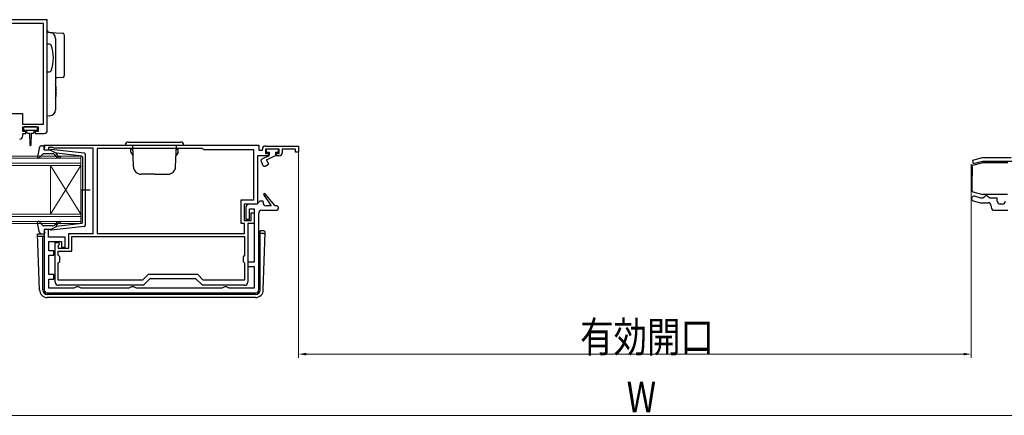
# Model space of a CAD drawing. Extents: x 0 to 990, y 0 to 1602.
# Drawn here: x 294 to 616, y 808 to 937 of the extents above; entities that cross this region are included whole.
import ezdxf

# ---------------------------------------------------------------- set-up
doc = ezdxf.new("R2010")
doc.units = 0
for name, color, linetype, lineweight in [('YKK_11', 7, 'CONTINUOUS', 30), ('YKK_12', 2, 'CONTINUOUS', 13), ('YKK_13', 4, 'CONTINUOUS', 30), ('YKK_D', 6, 'CONTINUOUS', 13)]:
    doc.layers.add(name, color=color, linetype=linetype, lineweight=lineweight)
doc.styles.add('text-b', font='extslim2.shx', dxfattribs={"width": 0.8, "bigfont": 'extfont2.shx'})

msp = doc.modelspace()

# ---------------------------------------------------------------- linework, layer by layer
at = {"layer": 'YKK_11', "linetype": 'ByBlock', "lineweight": -2, "ltscale": 0.5}
for p, q in [((303.25, 937.44), (253.25, 937.44)), ((302.05, 936.24), (270.55, 936.24)), ((302.05, 903.34), (302.05, 936.24)), ((302.05, 903.34), (302.05, 936.24)), ((303.25, 901.24), (303.25, 937.44)), ((269.95, 906.74), (295.15, 906.74)), ((295.15, 906.74), (295.15, 903.34)), ((295.15, 903.34), (302.05, 903.34)), ((295.25, 900.94), (295.25, 902.44)), ((295.25, 902.44), (300.25, 902.44)), ((296.25, 900.94), (295.25, 900.94)), ((295.25, 899.44), (295.25, 900.24)), ((295.25, 900.24), (296.25, 900.24)), ((296.25, 900.24), (296.25, 900.94)), ((300.25, 900.94), (299.25, 900.94)), ((299.25, 900.94), (299.25, 900.24)), ((299.25, 900.24), (302.25, 900.24)), ((300.25, 902.44), (300.25, 900.94)), ((302.25, 896.45), (372.25, 896.45)), ((302.25, 894.85), (302.25, 896.45)), ((372.25, 896.45), (372.25, 894.75)), ((303.65, 894.85), (302.25, 894.85)), ((305.1, 895.65), (303.65, 895.65)), ((303.65, 895.65), (303.65, 894.85)), ((305.33, 895.55), (305.1, 895.65)), ((305.55, 895.45), (305.33, 895.55)), ((318.25, 895.45), (305.55, 895.45)), ((318.25, 867.55), (318.25, 895.45)), ((353.95, 895.35), (319.55, 895.35)), ((319.55, 895.35), (319.55, 867.55)), ((354.35, 894.95), (353.95, 895.35)), ((370.65, 894.95), (354.35, 894.95)), ((370.65, 878.55), (370.65, 894.95)), ((372.25, 894.75), (373.45, 894.75)), ((373.45, 894.75), (373.45, 895.15)), ((374.45, 896.15), (385.25, 896.15)), ((378.95, 895.15), (374.45, 895.15)), ((374.45, 895.15), (374.45, 893.75)), ((374.45, 893.75), (375.45, 893.75)), ((375.45, 893.75), (375.45, 892.95)), ((377.95, 892.95), (377.95, 893.75)), ((377.95, 893.75), (378.95, 893.75)), ((378.95, 893.75), (378.95, 895.15)), ((384.25, 895.15), (379.95, 895.15)), ((379.95, 895.15), (379.95, 893.95)), ((384.25, 894.15), (384.25, 895.15)), ((385.25, 894.15), (384.25, 894.15)), ((385.25, 896.15), (385.25, 894.15)), ((375.45, 892.95), (371.85, 892.95)), ((371.85, 892.95), (371.85, 877.15)), ((378.95, 892.95), (377.95, 892.95)), ((608.35, 892.24), (605.12, 891.38)), ((605.12, 891.38), (605.38, 890.41)), ((605.38, 890.41), (608.48, 891.24)), ((617.75, 892.24), (608.35, 892.24)), ((608.48, 891.24), (618.15, 891.24)), ((374.27, 880.65), (373.8, 880.28)), ((377.63, 876.65), (374.27, 880.65)), ((366.55, 870.85), (366.55, 878.55)), ((366.55, 878.55), (370.65, 878.55)), ((372.15, 877.65), (371.65, 877.15)), ((372.65, 878.15), (372.15, 877.65)), ((373.65, 878.15), (372.65, 878.15)), ((373.65, 877.65), (373.65, 878.15)), ((373.8, 880.28), (376.35, 876.65)), ((605.41, 878.27), (607.74, 877.64)), ((607.94, 879.14), (605.79, 879.72)), ((607.74, 877.64), (610.25, 877.64)), ((608.5, 879.14), (607.94, 879.14)), ((608.97, 879.49), (608.5, 879.14)), ((609.45, 879.84), (608.97, 879.49)), ((609.95, 879.84), (609.45, 879.84)), ((610.43, 879.49), (609.95, 879.84)), ((610.9, 879.14), (610.43, 879.49)), ((613.25, 879.14), (610.9, 879.14)), ((613.25, 878.14), (613.25, 879.14)), ((371.85, 877.15), (367.55, 877.15)), ((367.55, 877.15), (367.55, 871.85)), ((368.05, 876.15), (368.05, 872.25)), ((371.65, 877.15), (369.05, 877.15)), ((369.25, 872.25), (369.25, 875.65)), ((369.25, 875.65), (370.75, 875.65)), ((369.75, 871.85), (369.75, 874.35)), ((369.75, 874.35), (370.75, 874.35)), ((370.75, 875.65), (370.75, 858.25)), ((370.75, 874.35), (370.75, 870.85)), ((372.25, 849.15), (372.25, 874.15)), ((373.25, 875.15), (377.75, 875.15)), ((376.35, 876.65), (374.65, 876.65)), ((378.25, 876.65), (377.63, 876.65)), ((378.75, 876.15), (378.25, 876.65)), ((611.25, 876.64), (611.25, 876.14)), ((612.25, 875.14), (616.75, 875.14)), ((614.95, 877.14), (614.25, 877.14)), ((367.65, 870.85), (366.55, 870.85)), ((367.55, 871.85), (369.75, 871.85)), ((367.65, 867.55), (367.65, 870.85)), ((368.05, 872.25), (369.25, 872.25)), ((370.75, 870.85), (368.65, 870.85)), ((368.65, 870.85), (368.65, 851.65)), ((303.65, 868.85), (302.25, 868.85)), ((302.25, 868.85), (302.25, 849.15)), ((303.65, 866.35), (303.65, 868.85)), ((310.25, 862.75), (310.25, 867.55)), ((310.25, 867.55), (318.25, 867.55)), ((319.55, 867.55), (367.65, 867.55)), ((319.55, 867.55), (367.65, 867.55)), ((309.05, 866.35), (303.65, 866.35)), ((303.75, 861.95), (303.75, 864.95)), ((303.75, 864.95), (307.85, 864.95)), ((305.85, 851.65), (305.85, 864.65)), ((305.85, 864.65), (307, 864.65)), ((307, 864.65), (307.08, 863.95)), ((307.85, 864.95), (307.85, 863.05)), ((309.05, 863.05), (309.05, 866.35)), ((311.25, 866.55), (367.65, 866.55)), ((311.25, 866.55), (367.65, 866.55)), ((311.25, 861.75), (311.25, 866.55)), ((367.65, 866.55), (367.65, 860.45)), ((305.35, 861.95), (303.75, 861.95)), ((305.35, 860.45), (305.35, 861.95)), ((307.08, 863.95), (306.85, 863.66)), ((306.85, 863.66), (306.85, 862.75)), ((306.85, 862.75), (310.25, 862.75)), ((306.85, 860.45), (306.85, 861.75)), ((306.85, 861.75), (311.25, 861.75)), ((307.85, 863.05), (309.05, 863.05)), ((303.75, 854.15), (303.75, 860.45)), ((303.75, 860.45), (305.35, 860.45)), ((307.35, 859.95), (306.85, 860.45)), ((306.85, 857.95), (307.35, 858.45)), ((306.85, 852.35), (306.85, 857.95)), ((307.35, 858.45), (307.35, 859.95)), ((367.65, 860.45), (367.15, 859.95)), ((367.15, 859.95), (367.15, 858.45)), ((367.15, 858.45), (367.65, 857.95)), ((367.65, 857.95), (367.65, 852.35)), ((370.75, 858.25), (368.65, 858.25)), ((368.65, 858.25), (368.65, 856.75)), ((368.65, 856.75), (370.75, 856.75)), ((370.75, 856.75), (370.75, 849.65)), ((305.35, 854.15), (303.75, 854.15)), ((303.75, 849.65), (303.75, 852.65)), ((303.75, 852.65), (305.35, 852.65)), ((305.35, 852.65), (305.35, 854.15)), ((334.37, 852.35), (306.85, 852.35)), ((336.17, 854.15), (334.37, 852.35)), ((336.75, 852.75), (334.65, 850.65)), ((352.33, 854.15), (336.17, 854.15)), ((351.75, 852.75), (336.75, 852.75)), ((353.85, 850.65), (351.75, 852.75)), ((354.13, 852.35), (352.33, 854.15)), ((367.65, 852.35), (354.13, 852.35)), ((311.88, 849.65), (303.75, 849.65)), ((334.65, 850.65), (306.85, 850.65)), ((312.32, 849.9), (311.88, 849.65)), ((312.75, 850.15), (312.32, 849.9)), ((313.45, 850.15), (312.75, 850.15)), ((313.88, 849.9), (313.45, 850.15)), ((314.32, 849.65), (313.88, 849.9)), ((329.88, 849.65), (314.32, 849.65)), ((330.32, 849.9), (329.88, 849.65)), ((330.75, 850.15), (330.32, 849.9)), ((331.45, 850.15), (330.75, 850.15)), ((331.88, 849.9), (331.45, 850.15)), ((332.32, 849.65), (331.88, 849.9)), ((360.18, 849.65), (332.32, 849.65)), ((367.65, 850.65), (353.85, 850.65)), ((360.62, 849.9), (360.18, 849.65)), ((361.05, 850.15), (360.62, 849.9)), ((361.75, 850.15), (361.05, 850.15)), ((362.18, 849.9), (361.75, 850.15)), ((362.62, 849.65), (362.18, 849.9)), ((370.75, 849.65), (362.62, 849.65)), ((303.25, 848.15), (371.25, 848.15))]:
    msp.add_line(p, q, dxfattribs=at)
for centre, radius, start, end in [((302.25, 901.24), 1, 270, 360), ((294.25, 899.44), 1, 270.0021, 360), ((374.45, 895.15), 1, 90, 180), ((378.95, 893.95), 1, 270, 360), ((374.65, 877.65), 1, 180, 270), ((605.6, 878.99), 0.75, 75, 255), ((610.25, 876.64), 1, 0, 90), ((614.25, 878.14), 1, 180, 270), ((614.95, 878.14), 1, 270, 360), ((369.05, 876.15), 1, 90, 180), ((373.25, 874.15), 1, 90, 180), ((377.75, 876.15), 1, 270, 360), ((612.25, 876.14), 1, 180, 270), ((306.85, 851.65), 1, 180, 270), ((367.65, 851.65), 1, 270, 360), ((303.25, 849.15), 1, 180, 270), ((371.25, 849.15), 1, 270, 360)]:
    msp.add_arc(centre, radius, start, end, dxfattribs=at)
at = {"layer": 'YKK_12'}
for p, q in [((156, 892.84), (314.25, 892.84)), ((314.25, 892.14), (156, 892.14)), ((156, 890.54), (314.25, 890.54)), ((314.25, 892.84), (314.25, 889.84)), ((314.25, 889.84), (156, 889.84)), ((304.25, 889.84), (304.25, 873.84)), ((314.25, 889.84), (304.25, 873.84)), ((314.25, 873.84), (304.25, 889.84)), ((314.25, 889.84), (314.25, 873.84)), ((156, 873.84), (314.25, 873.84)), ((314.25, 873.14), (156, 873.14)), ((156, 871.54), (314.25, 871.54)), ((314.25, 870.84), (156, 870.84)), ((314.25, 873.84), (314.25, 870.84))]:
    msp.add_line(p, q, dxfattribs=at)
at = {"layer": 'YKK_13'}
for p, q in [((303.25, 933.34), (304.07, 933.29)), ((304.07, 933.29), (308.28, 933.04)), ((308.75, 932.54), (308.75, 932.04)), ((308.75, 932.04), (308.75, 919.58)), ((304.03, 929.44), (303.25, 929.44)), ((305.95, 931.3), (305.95, 928.3)), ((305.95, 928.3), (305.95, 910.98)), ((303.25, 920.44), (304.03, 920.44)), ((308.75, 919.58), (308.75, 919.08)), ((305.98, 916.29), (305.95, 916.41)), ((306.04, 916.04), (305.98, 916.29)), ((306.03, 916.04), (306.04, 916.04)), ((308.28, 918.59), (306.42, 918.47)), ((306.03, 914.44), (306.23, 914.44)), ((306.23, 913.64), (306.03, 913.64)), ((305.95, 911.67), (305.98, 911.8)), ((305.95, 910.98), (305.95, 907.99)), ((305.98, 911.8), (306.04, 912.04)), ((306.04, 912.04), (306.03, 912.04)), ((304.07, 905.99), (303.25, 905.94)), ((295.45, 902.14), (295.45, 901.64)), ((299.75, 902.44), (295.75, 902.44)), ((295.75, 901.34), (299.75, 901.34)), ((296.5, 901.34), (296.5, 900.74)), ((296.9, 900.34), (297.5, 900.34)), ((297.5, 900.34), (297.6, 896.39)), ((298, 900.34), (297.9, 896.39)), ((298, 900.34), (298.6, 900.34)), ((299, 900.74), (299, 901.34)), ((300.05, 901.64), (300.05, 902.14)), ((605.27, 889.86), (606.17, 890.11)), ((606.17, 890.11), (608.51, 890.73)), ((608.59, 890.74), (616.65, 890.74)), ((605.05, 889.2), (605.05, 889.57)), ((605.05, 889.2), (605.05, 886.37)), ((605.05, 881.51), (605.05, 886.37)), ((605.27, 881.22), (608.55, 880.34)), ((616.55, 880.34), (608.55, 880.34)), ((372.75, 849.14), (372.75, 868.4)), ((373.9, 868.4), (372.75, 868.4)), ((373.87, 867.54), (372.75, 867.54)), ((373.75, 849.15), (374.4, 867.88)), ((300.75, 849.15), (300.11, 867.44)), ((300.12, 867.44), (302.25, 867.44)), ((302.25, 866.54), (300.14, 866.54)), ((301.75, 849.14), (301.75, 866.54)), ((372.25, 867.44), (372.75, 867.44)), ((372.75, 866.54), (372.25, 866.54)), ((371.25, 847.64), (303.25, 847.64)), ((371.25, 846.64), (303.25, 846.64))]:
    msp.add_line(p, q, dxfattribs=at)
at = {"layer": 'YKK_13', "linetype": 'Continuous', "ltscale": 0.5}
for p, q in [((328.75, 896.45), (347.75, 896.45)), ((329.75, 897.45), (346.75, 897.45)), ((331.37, 889.36), (331.12, 896.45)), ((345.13, 889.36), (345.38, 896.45)), ((331.13, 895.15), (330.55, 895.15)), ((330.55, 894.15), (330.55, 895.15)), ((330.55, 894.15), (331.2, 893.02)), ((345.95, 894.15), (345.3, 893.02)), ((345.37, 895.15), (345.95, 895.15)), ((345.95, 894.15), (345.95, 895.15)), ((374.65, 895.15), (374.65, 894.15)), ((378.75, 895.15), (374.65, 895.15)), ((374.65, 894.15), (375.65, 894.15)), ((375.65, 894.15), (375.65, 893.15)), ((377.75, 894.15), (377.75, 893.04)), ((377.75, 894.15), (378.75, 894.15)), ((378.75, 894.15), (378.75, 895.15)), ((373, 891.16), (373.61, 889.83)), ((375.38, 892.82), (373.24, 891.82)), ((374.32, 889.61), (375.4, 890.24)), ((374.75, 891.64), (377.75, 893.04)), ((374.75, 891.64), (375.4, 890.24)), ((338.25, 886.95), (333.87, 886.95)), ((338.25, 886.95), (342.63, 886.95))]:
    msp.add_line(p, q, dxfattribs=at)
at = {"layer": 'YKK_13', "ltscale": 0.5}
for p, q in [((300.6, 895.42), (300.06, 892.49)), ((301.76, 893.54), (300.57, 892.24)), ((301.58, 896.24), (302.15, 896.24)), ((304.99, 893.64), (301.99, 893.64)), ((302.26, 895.22), (302.44, 895.86)), ((304.25, 894.84), (302.55, 894.84)), ((304.25, 894.84), (306.25, 893.83)), ((315.31, 893.79), (304.57, 895.04)), ((306.18, 892.77), (305.75, 893.28)), ((306.24, 893.48), (306.56, 893.1)), ((314.49, 892.87), (306.25, 893.83)), ((315.75, 870.38), (315.75, 893.29)), ((314.75, 892.57), (314.75, 881.84)), ((314.17, 881.84), (317.3, 881.84)), ((314.75, 871.11), (314.75, 881.84)), ((300.6, 868.26), (300.06, 871.18)), ((301.76, 870.14), (300.57, 871.44)), ((306.18, 870.9), (305.75, 870.4)), ((314.49, 870.81), (306.25, 869.85)), ((304.99, 870.04), (301.99, 870.04)), ((302.26, 868.46), (302.44, 867.82)), ((304.25, 868.84), (302.55, 868.84)), ((304.25, 868.84), (306.25, 869.85)), ((315.31, 869.89), (304.57, 868.64)), ((306.24, 870.2), (306.56, 870.58)), ((301.58, 867.44), (302.15, 867.44))]:
    msp.add_line(p, q, dxfattribs=at)
at = {"layer": 'YKK_13'}
for centre, radius, start, end in [((303.95, 931.3), 2, 0, 86.5), ((308.25, 932.54), 0.5, 0, 86.5), ((304.03, 928.94), 0.5, 20.3544, 90), ((293.25, 924.94), 12, 339.6456, 20.3544), ((304.03, 920.94), 0.5, 270, 339.6456), ((308.25, 919.08), 0.5, 273.5, 0), ((306.45, 917.97), 0.5, 93.5, 180), ((296.75, 914.04), 9.49, 2.4153, 12.1641), ((296.75, 914.04), 9.29, 357.5315, 2.4685), ((296.75, 914.04), 9.49, 347.8359, 357.5847), ((303.95, 907.99), 2, 273.5, 0), ((295.75, 902.14), 0.3, 90, 180), ((295.75, 901.64), 0.3, 180, 270), ((296.9, 900.74), 0.4, 180, 270), ((298.6, 900.74), 0.4, 270, 359.9978), ((299.75, 902.14), 0.3, 0, 90), ((299.75, 901.64), 0.3, 270, 0), ((297.75, 896.39), 0.15, 181.5265, 358.4731), ((608.59, 890.44), 0.3, 90, 105), ((605.35, 889.57), 0.3, 105, 180), ((605.35, 881.51), 0.3, 180, 255), ((373.87, 867.04), 0.5, 358, 90), ((373.9, 867.9), 0.5, 358, 90), ((303.25, 849.14), 2.5, 180, 270), ((303.25, 849.14), 1.5, 180, 270), ((371.25, 849.14), 1.5, 270, 0), ((371.25, 849.14), 2.5, 270, 0)]:
    msp.add_arc(centre, radius, start, end, dxfattribs=at)
at = {"layer": 'YKK_13', "linetype": 'Continuous', "ltscale": 0.5}
for centre, radius, start, end in [((329.75, 896.45), 1, 90, 180), ((346.75, 896.45), 1, 0, 90), ((373.45, 891.37), 0.5, 115.0001, 205), ((375.16, 893.27), 0.5, 295, 345.3962), ((333.87, 889.45), 2.5, 182, 270), ((342.63, 889.45), 2.5, 270, 358), ((374.07, 890.05), 0.5, 205, 300)]:
    msp.add_arc(centre, radius, start, end, dxfattribs=at)
at = {"layer": 'YKK_13', "ltscale": 0.5}
for centre, radius, start, end in [((301.58, 895.24), 1, 90, 169.4879), ((301.99, 893.34), 0.3, 90, 137.6447), ((302.15, 895.94), 0.3, 344.4346, 90), ((302.55, 895.14), 0.3, 164.4346, 270), ((304.54, 894.74), 0.3, 83.3791, 160.5288), ((304.99, 892.64), 1, 40, 90), ((306.39, 893.61), 0.2, 83.3791, 220), ((315.25, 893.29), 0.5, 0, 83.3791), ((300.35, 892.44), 0.3, 169.4879, 317.6447), ((307.33, 893.74), 1.5, 220, 270), ((307.33, 893.74), 1, 220, 270), ((307.33, 892.49), 0.25, 270, 90), ((314.45, 892.57), 0.3, 0, 83.3791), ((300.35, 871.24), 0.3, 42.3553, 190.5121), ((307.33, 869.94), 1.5, 90, 140), ((307.33, 869.94), 1, 90, 140), ((307.33, 871.19), 0.25, 270, 90), ((314.45, 871.11), 0.3, 276.6209, 0), ((301.58, 868.44), 1, 190.5121, 270), ((301.99, 870.34), 0.3, 222.3553, 270), ((302.15, 867.74), 0.3, 270, 15.5654), ((302.55, 868.54), 0.3, 90, 195.5654), ((304.54, 868.94), 0.3, 199.4712, 276.6209), ((304.99, 871.04), 1, 270, 320), ((306.39, 870.07), 0.2, 140, 276.6209), ((315.25, 870.38), 0.5, 276.6209, 0)]:
    msp.add_arc(centre, radius, start, end, dxfattribs=at)
at = {"layer": 'YKK_13'}
msp.add_ellipse((303.75, 933.81), major_axis=(0.365, 0.342), ratio=0.999928, start_param=2.387767, end_param=3.895316, dxfattribs=at)
at = {"layer": 'YKK_D'}
for p, q in [((385.25, 894.02), (385.25, 826.89)), ((604.75, 890.27), (604.75, 826.89)), ((602.25, 828.14), (387.75, 828.14)), ((47, 808.14), (943, 808.14))]:
    msp.add_line(p, q, dxfattribs=at)
for points in [[(387.75, 828.56), (387.75, 827.73), (385.25, 828.14)], [(602.25, 828.56), (602.25, 827.73), (604.75, 828.14)]]:
    msp.add_solid(points, dxfattribs=at)

# ---------------------------------------------------------------- texts
at = {"layer": 'YKK_D', "style": 'text-b', "width": 0.8}
for s, p in [('有効開口', (477.13, 828.77)), ('W', (492.33, 809.14))]:
    msp.add_text(s, height=10, dxfattribs=at).set_placement(p)

doc.saveas('drawing.dxf')
